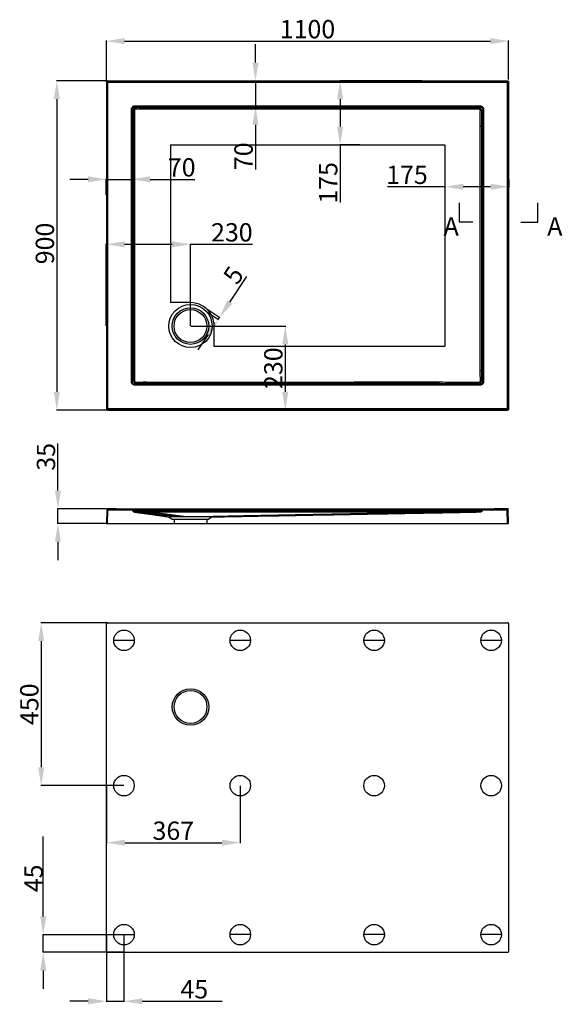
# Model space of a CAD drawing. Units: millimetres. Extents: x 1265 to 4285, y 960 to 3650.
# Drawn here: x 1265 to 2748, y 960 to 3650 of the extents above; entities that cross this region are included whole.
import ezdxf

# ---------------------------------------------------------------- set-up
doc = ezdxf.new("R2010")
doc.units = ezdxf.units.MM
doc.layers.add('03___PRT_ALL_CURVES', color=7, linetype='Continuous')
doc.styles.get("Standard").update_dxf_attribs({"font": 'arial.ttf'})
doc.dimstyles.new('ISO-25', dxfattribs={"dimtxt": 40, "dimasz": 30, "dimexe": 1.25, "dimexo": 0.625, "dimtad": 1, "dimdsep": 46, "dimtxsty": 'Standard', "dimcen": 2.5, "dimadec": 0, "dimazin": 0, "dimtfac": 1, "dimtmove": 0, "dimatfit": 3, "dimfxl": 0, "dimarcsym": 0})

# ---------------------------------------------------------------- blocks, each defined once
blk = doc.blocks.new('*D30')
at = {"color": 0, "lineweight": -2}
for p, q in [((1369.2, 2363.4), (1369.2, 2492.3)), ((1501, 2313.4), (1368, 2313.4)), ((1369.2, 2273.4), (1369.2, 2313.4)), ((1501, 2273.4), (1368, 2273.4)), ((1369.2, 2223.4), (1369.2, 2173.4))]:
    blk.add_line(p, q, dxfattribs=at)
at = {"color": 0}
for points in [[(1360.9, 2363.4), (1377.6, 2363.4), (1369.2, 2313.4)], [(1360.9, 2223.4), (1377.6, 2223.4), (1369.2, 2273.4)]]:
    blk.add_solid(points, dxfattribs=at)
at = {"layer": 'Defpoints', "color": 0}
for p in [(1369.2, 2313.4), (1501.6, 2313.4), (1501.6, 2273.4)]:
    blk.add_point(p, dxfattribs=at)
at = {"color": 0, "insert": (1343.1, 2455.7), "char_height": 50, "attachment_point": 5, "rotation": 90}
blk.add_mtext('35', dxfattribs=at)
blk = doc.blocks.new('*D31')
at = {"color": 0, "lineweight": -2}
for p, q in [((1909.4, 3532.9), (1909.4, 3582.9)), ((1785.1, 3482.9), (1910.7, 3482.9)), ((1909.4, 3482.9), (1909.4, 3412.9)), ((1785.1, 3412.9), (1910.7, 3412.9)), ((1909.4, 3362.9), (1909.4, 3240.6))]:
    blk.add_line(p, q, dxfattribs=at)
at = {"color": 0}
for points in [[(1901.1, 3532.9), (1917.7, 3532.9), (1909.4, 3482.9)], [(1901.1, 3362.9), (1917.7, 3362.9), (1909.4, 3412.9)]]:
    blk.add_solid(points, dxfattribs=at)
at = {"layer": 'Defpoints', "color": 0}
for p in [(1784.5, 3482.9), (1784.5, 3412.9), (1909.4, 3412.9)]:
    blk.add_point(p, dxfattribs=at)
at = {"color": 0, "insert": (1883.3, 3276.8), "char_height": 50, "attachment_point": 5, "rotation": 90}
blk.add_mtext('70', dxfattribs=at)
blk = doc.blocks.new('*D32')
at = {"color": 0, "lineweight": -2}
for p, q in [((1451.6, 3213.8), (1401.6, 3213.8)), ((1501.6, 3171.9), (1501.6, 3215.1)), ((1501.6, 3213.8), (1571.6, 3213.8)), ((1571.6, 3171.9), (1571.6, 3215.1)), ((1621.6, 3213.8), (1743.9, 3213.8))]:
    blk.add_line(p, q, dxfattribs=at)
at = {"color": 0}
for points in [[(1451.6, 3222.2), (1451.6, 3205.5), (1501.6, 3213.8)], [(1621.6, 3222.2), (1621.6, 3205.5), (1571.6, 3213.8)]]:
    blk.add_solid(points, dxfattribs=at)
at = {"layer": 'Defpoints', "color": 0}
for p in [(1571.6, 3213.8), (1501.6, 3171.3), (1571.6, 3171.3)]:
    blk.add_point(p, dxfattribs=at)
at = {"color": 0, "insert": (1707.8, 3240), "char_height": 50, "attachment_point": 5}
blk.add_mtext('70', dxfattribs=at)
blk = doc.blocks.new('*D33')
at = {"color": 0, "lineweight": -2}
for p, q in [((1732.3, 2812.9), (1992.1, 2812.9)), ((1990.9, 2762.9), (1990.9, 2632.9)), ((1732.3, 2582.9), (1992.1, 2582.9))]:
    blk.add_line(p, q, dxfattribs=at)
at = {"color": 0}
for points in [[(1982.6, 2762.9), (1999.2, 2762.9), (1990.9, 2812.9)], [(1982.6, 2632.9), (1999.2, 2632.9), (1990.9, 2582.9)]]:
    blk.add_solid(points, dxfattribs=at)
at = {"layer": 'Defpoints', "color": 0}
for p in [(1731.6, 2812.9), (1731.6, 2582.9), (1990.9, 2582.9)]:
    blk.add_point(p, dxfattribs=at)
at = {"color": 0, "insert": (1964.7, 2697.9), "char_height": 50, "attachment_point": 5, "rotation": 90}
blk.add_mtext('230', dxfattribs=at)
blk = doc.blocks.new('*D34')
at = {"color": 0, "lineweight": -2}
for p, q in [((1501.6, 2813.5), (1501.6, 3037.6)), ((1551.6, 3036.4), (1681.6, 3036.4)), ((1731.6, 2813.5), (1731.6, 3037.6)), ((1731.6, 3036.4), (1901, 3036.4))]:
    blk.add_line(p, q, dxfattribs=at)
at = {"color": 0}
for points in [[(1551.6, 3044.7), (1551.6, 3028), (1501.6, 3036.4)], [(1681.6, 3044.7), (1681.6, 3028), (1731.6, 3036.4)]]:
    blk.add_solid(points, dxfattribs=at)
at = {"layer": 'Defpoints', "color": 0}
for p in [(1501.6, 3036.4), (1501.6, 2812.9), (1731.6, 2812.9)]:
    blk.add_point(p, dxfattribs=at)
at = {"color": 0, "insert": (1844.8, 3062.5), "char_height": 50, "attachment_point": 5}
blk.add_mtext('230', dxfattribs=at)
blk = doc.blocks.new('*D35')
at = {"color": 0, "lineweight": -2}
for p, q in [((1504.2, 2002.2), (1322.4, 2002.2)), ((1323.6, 1952.2), (1323.6, 1607.3)), ((1549.1, 1557.3), (1322.4, 1557.3))]:
    blk.add_line(p, q, dxfattribs=at)
at = {"color": 0}
for points in [[(1315.3, 1952.2), (1332, 1952.2), (1323.6, 2002.2)], [(1315.3, 1607.3), (1332, 1607.3), (1323.6, 1557.3)]]:
    blk.add_solid(points, dxfattribs=at)
at = {"layer": 'Defpoints', "color": 0}
for p in [(1504.8, 2002.2), (1323.6, 1557.3), (1549.8, 1557.3)]:
    blk.add_point(p, dxfattribs=at)
at = {"color": 0, "insert": (1297.5, 1779.7), "char_height": 50, "attachment_point": 5, "rotation": 90}
blk.add_mtext('450', dxfattribs=at)
blk = doc.blocks.new('*D36')
at = {"color": 0, "lineweight": -2}
for p, q in [((1501.8, 1556.6), (1501.8, 1400.1)), ((1867.8, 1556.6), (1867.8, 1400.1)), ((1551.8, 1401.4), (1817.8, 1401.4))]:
    blk.add_line(p, q, dxfattribs=at)
at = {"color": 0}
for points in [[(1551.8, 1409.7), (1551.8, 1393.1), (1501.8, 1401.4)], [(1817.8, 1409.7), (1817.8, 1393.1), (1867.8, 1401.4)]]:
    blk.add_solid(points, dxfattribs=at)
at = {"layer": 'Defpoints', "color": 0}
for p in [(1501.8, 1557.3), (1867.8, 1557.3), (1867.8, 1401.4)]:
    blk.add_point(p, dxfattribs=at)
at = {"color": 0, "insert": (1684.8, 1427.6), "char_height": 50, "attachment_point": 5}
blk.add_mtext('367', dxfattribs=at)
blk = doc.blocks.new('*D68')
at = {"color": 0, "lineweight": -2}
for p, q in [((2364.5, 3482.8), (2139.7, 3482.8)), ((2141, 3432.8), (2141, 3357.8)), ((2194.5, 3307.8), (2139.7, 3307.8)), ((2141, 3307.8), (2141, 3150.4))]:
    blk.add_line(p, q, dxfattribs=at)
at = {"color": 0}
for points in [[(2132.7, 3432.8), (2149.3, 3432.8), (2141, 3482.8)], [(2132.7, 3357.8), (2149.3, 3357.8), (2141, 3307.8)]]:
    blk.add_solid(points, dxfattribs=at)
at = {"layer": 'Defpoints', "color": 0}
for p in [(2141, 3482.8), (2365.1, 3482.8), (2195.1, 3307.8)]:
    blk.add_point(p, dxfattribs=at)
at = {"color": 0, "insert": (2114.8, 3204.1), "char_height": 50, "attachment_point": 5, "rotation": 90}
blk.add_mtext('175', dxfattribs=at)
blk = doc.blocks.new('*D69')
at = {"color": 0, "lineweight": -2}
for p, q in [((2427.4, 3307.1), (2427.4, 3192.3)), ((2602.5, 3213.1), (2602.5, 3192.3)), ((2427.4, 3193.6), (2270, 3193.6)), ((2552.5, 3193.6), (2477.4, 3193.6))]:
    blk.add_line(p, q, dxfattribs=at)
at = {"color": 0}
for points in [[(2477.4, 3201.9), (2477.4, 3185.2), (2427.4, 3193.6)], [(2552.5, 3201.9), (2552.5, 3185.2), (2602.5, 3193.6)]]:
    blk.add_solid(points, dxfattribs=at)
at = {"layer": 'Defpoints', "color": 0}
for p in [(2427.4, 3307.8), (2602.5, 3213.7), (2602.5, 3193.6)]:
    blk.add_point(p, dxfattribs=at)
at = {"color": 0, "insert": (2323.7, 3219.7), "char_height": 50, "attachment_point": 5}
blk.add_mtext('175', dxfattribs=at)
blk = doc.blocks.new('*D70')
at = {"color": 0, "lineweight": -2}
for p, q in [((1838.9, 2878.2), (1885.8, 2948.4)), ((1772.6, 2854.4), (1808.6, 2830.4)), ((1776.3, 2859.9), (1812.2, 2835.9)), ((1807.5, 2831.1), (1811.1, 2836.6)), ((1779.8, 2789.5), (1752, 2748))]:
    blk.add_line(p, q, dxfattribs=at)
at = {"color": 0}
for points in [[(1832, 2882.8), (1845.8, 2873.5), (1811.1, 2836.6)], [(1772.8, 2794.2), (1786.7, 2784.9), (1807.5, 2831.1)]]:
    blk.add_solid(points, dxfattribs=at)
at = {"layer": 'Defpoints', "color": 0}
for p in [(1772.1, 2854.8), (1775.7, 2860.2), (1811.1, 2836.6)]:
    blk.add_point(p, dxfattribs=at)
at = {"color": 0, "insert": (1854.5, 2948.5), "char_height": 50, "attachment_point": 5, "rotation": 56.2805}
blk.add_mtext('5', dxfattribs=at)

msp = doc.modelspace()

# ---------------------------------------------------------------- linework, layer by layer
at = {"color": 0}
for p, q in [((1501.643, 3480.523), (1501.643, 3592.708)), ((1551.643, 3591.458), (2551.627, 3591.458)), ((2601.627, 3486.521), (2601.627, 3592.708)), ((1504.017, 3482.897), (1364.958, 3482.897)), ((1366.208, 3432.897), (1366.208, 2632.897)), ((2467.257, 3096.909), (2467.257, 3149.464)), ((2681.088, 3096.909), (2681.088, 3149.464)), ((2503.688, 3096.909), (2467.257, 3096.909)), ((2635.154, 3096.909), (2681.088, 3096.909)), ((1504.017, 2582.897), (1364.958, 2582.897)), ((1504.832, 2002.183), (2598.834, 2002.183)), ((1577.833, 1954.183), (1521.833, 1954.183)), ((1895.833, 1954.183), (1839.833, 1954.183)), ((2261.833, 1954.183), (2205.833, 1954.183)), ((2581.833, 1954.183), (2525.833, 1954.183)), ((1329.098, 1200.046), (1329.098, 1418.371)), ((1549.208, 1150.046), (1327.848, 1150.046)), ((1329.098, 1102.046), (1329.098, 1150.046)), ((1501.833, 1149.558), (1501.833, 966.891)), ((1577.833, 1150.046), (1521.833, 1150.046)), ((1549.833, 1149.558), (1549.833, 966.891)), ((1895.833, 1150.183), (1839.833, 1150.183)), ((2261.833, 1150.183), (2205.833, 1150.183)), ((2581.833, 1150.183), (2525.833, 1150.183)), ((1549.208, 1102.046), (1327.848, 1102.046)), ((1329.098, 1052.046), (1329.098, 1002.046)), ((1451.833, 968.141), (1401.833, 968.141)), ((1501.833, 968.141), (1549.833, 968.141)), ((1599.833, 968.141), (1818.159, 968.141))]:
    msp.add_line(p, q, dxfattribs=at)
at = {"color": 0, "linetype": 'Continuous'}
for p, q in [((1501.643, 3479.898), (1501.643, 2585.896)), ((1501.643, 3479.898), (1502.615, 3478.927)), ((1504.642, 3482.897), (1505.614, 3481.926)), ((1504.642, 3482.897), (2598.644, 3482.897)), ((1526.863, 3481.929), (1526.863, 3478.865)), ((1526.863, 3481.929), (2564.897, 3481.929)), ((1526.863, 3478.865), (2564.897, 3478.865)), ((2564.897, 3481.929), (2564.897, 3478.865)), ((2598.644, 3482.897), (2597.671, 3481.924)), ((2601.643, 3479.898), (2600.67, 3478.925)), ((2601.643, 3479.898), (2601.643, 2585.896)), ((1502.612, 2613.109), (1502.612, 3457.677)), ((1502.612, 3457.677), (1505.675, 3457.677)), ((1505.675, 2613.109), (1505.675, 3457.677)), ((2600.675, 3446.151), (2597.611, 3446.151)), ((2597.611, 3446.151), (2597.611, 2626.156)), ((2600.675, 3446.151), (2600.675, 2626.156)), ((1570.14, 2677.574), (1570.14, 3393.212)), ((1570.14, 3393.212), (1572.517, 3393.212)), ((1574.676, 3401.728), (1572.496, 3403.907)), ((1572.517, 2677.574), (1572.517, 3393.212)), ((1582.92, 3409.758), (1580.633, 3412.044)), ((1591.328, 3414.4), (1591.328, 3412.023)), ((1591.328, 3414.4), (2500.432, 3414.4)), ((1591.328, 3412.023), (2500.432, 3412.023)), ((1608.448, 3409.347), (1608.448, 3405.404)), ((2459.324, 3409.349), (2459.324, 3405.401)), ((2500.432, 3414.4), (2500.432, 3412.023)), ((2522.691, 3412.082), (2520.147, 3409.538)), ((2530.828, 3403.945), (2528.276, 3401.392)), ((2533.146, 3381.686), (2530.769, 3381.686)), ((2530.769, 3381.686), (2530.769, 2690.621)), ((2533.146, 3381.686), (2533.146, 2690.621)), ((2528.106, 3358.301), (2524.128, 3358.301)), ((1575.345, 3261.273), (1578.868, 3261.275)), ((1575.366, 2692.575), (1578.825, 2692.574)), ((2528.105, 2690.415), (2524.128, 2690.415)), ((2533.146, 2690.621), (2530.769, 2690.621)), ((1570.14, 2677.574), (1572.517, 2677.574)), ((1572.481, 2661.872), (1574.782, 2664.174)), ((2530.851, 2661.826), (2528.523, 2664.155)), ((1580.617, 2653.735), (1582.92, 2656.037)), ((1596.32, 2651.394), (1596.32, 2653.771)), ((2493.92, 2653.771), (1596.32, 2653.771)), ((2493.92, 2651.394), (1596.32, 2651.394)), ((1611.198, 2656.619), (1611.196, 2660.081)), ((2320.967, 2656.598), (2320.968, 2660.124)), ((2493.92, 2651.394), (2493.92, 2653.771)), ((2522.714, 2653.69), (2520.502, 2655.902)), ((1502.612, 2613.109), (1505.675, 2613.109)), ((2600.675, 2626.156), (2597.611, 2626.156)), ((1501.643, 2585.896), (1502.616, 2586.869)), ((1504.642, 2582.897), (1505.615, 2583.87)), ((1504.642, 2582.897), (2598.644, 2582.897)), ((1531.855, 2583.866), (1531.855, 2586.929)), ((2558.385, 2586.929), (1531.855, 2586.929)), ((2558.385, 2583.866), (1531.855, 2583.866)), ((2558.385, 2583.866), (2558.385, 2586.929)), ((2597.67, 2583.872), (2598.644, 2582.897)), ((2600.669, 2586.87), (2601.643, 2585.896)), ((1502.615, 2310.555), (1501.643, 2273.448)), ((1504.642, 2273.448), (1505.614, 2310.555)), ((1505.614, 2310.555), (1505.646, 2313.476)), ((1570.14, 2311.981), (1505.675, 2313.362)), ((1526.863, 2310.441), (1526.863, 2313.363)), ((1526.863, 2313.362), (2564.897, 2313.362)), ((1591.328, 2311.981), (1526.863, 2313.362)), ((1526.863, 2310.441), (2564.897, 2310.441)), ((1572.517, 2310.725), (1575.388, 2306.706)), ((1578.768, 2304.65), (1672.642, 2291.449)), ((1582.92, 2307.553), (1580.633, 2310.754)), ((1591.328, 2310.725), (1591.328, 2311.981)), ((1591.328, 2311.981), (2500.432, 2311.981)), ((1591.328, 2310.725), (2500.432, 2310.725)), ((1608.448, 2306.978), (1608.448, 2304.886)), ((1672.642, 2291.449), (1681.643, 2285.448)), ((1790.644, 2291.448), (1672.642, 2291.449)), ((1790.644, 2291.448), (1781.643, 2285.448)), ((1790.644, 2291.448), (2524.128, 2304.902)), ((2459.324, 2306.98), (2459.324, 2304.888)), ((2564.897, 2313.362), (2500.432, 2311.981)), ((2500.432, 2310.725), (2500.432, 2311.981)), ((2522.691, 2310.807), (2520.147, 2307.245)), ((2524.128, 2304.902), (2524.128, 2304.903)), ((2530.828, 2310.807), (2528.105, 2306.995)), ((2597.611, 2313.362), (2533.146, 2311.981)), ((2564.897, 2310.441), (2564.897, 2313.363)), ((2597.671, 2310.617), (2597.639, 2313.538)), ((2598.644, 2273.448), (2597.671, 2310.617)), ((2601.643, 2273.448), (2600.67, 2310.617)), ((1501.643, 2273.448), (2601.643, 2273.448)), ((1681.643, 2285.448), (1781.643, 2285.448)), ((1686.643, 2285.448), (1686.643, 2273.448)), ((1776.643, 2285.448), (1776.643, 2273.448)), ((1501.833, 1105.182), (1501.833, 1999.184)), ((2601.833, 1105.182), (2601.833, 1999.184)), ((1504.832, 1102.183), (2598.834, 1102.183))]:
    msp.add_line(p, q, dxfattribs=at)
at = {"color": 1, "linetype": 'Continuous'}
for p, q in [((1677.268, 3307.897), (1677.268, 2876.872)), ((1677.268, 3307.897), (2427.268, 3307.897)), ((2427.268, 3307.897), (2427.268, 2757.897)), ((2427.268, 3307.897), (2427.268, 2757.897)), ((1795.629, 2757.897), (2427.268, 2757.897))]:
    msp.add_line(p, q, dxfattribs=at)
at = {"color": 1}
for p, q in [((1732.268, 2876.872), (1677.268, 2876.872)), ((1795.629, 2823.331), (1795.629, 2757.897))]:
    msp.add_line(p, q, dxfattribs=at)
at = {"color": 0, "linetype": 'Continuous'}
for points in [[(1505.675, 2313.362), (1505.665, 2313.375), (1505.655, 2313.413), (1505.646, 2313.476)], [(1570.14, 2311.981), (1570.127, 2311.988), (1570.103, 2312.01)], [(1578.478, 2305.617), (1578.751, 2305.111), (1578.881, 2304.806), (1578.868, 2304.702)], [(1578.798, 2304.664), (1578.782, 2304.656), (1578.772, 2304.651), (1578.768, 2304.65), (1578.77, 2304.651), (1578.776, 2304.654), (1578.784, 2304.658)], [(1578.868, 2304.702), (1578.843, 2304.688), (1578.819, 2304.675)], [(2524.128, 2304.903), (2524.133, 2304.929), (2524.176, 2305.009), (2524.257, 2305.141)], [(2533.227, 2312.063), (2533.187, 2312.017), (2533.16, 2311.99), (2533.146, 2311.981)], [(2597.639, 2313.538), (2597.631, 2313.44), (2597.622, 2313.382), (2597.611, 2313.362)]]:
    msp.add_lwpolyline(points, dxfattribs=at)
for centre, radius in [((1731.643, 2812.897), 59.001), ((1731.643, 2812.897), 50), ((1731.643, 2812.897), 45), ((1731.833, 1772.183), 50), ((1731.833, 1772.183), 45)]:
    msp.add_circle(centre, radius, dxfattribs=at)
at = {"color": 0}
for centre in [(1549.833, 1954.183), (1867.833, 1954.183), (2233.833, 1954.183), (2553.833, 1954.183), (1549.765, 1557.266), (1867.765, 1557.266), (2233.765, 1557.266), (2553.901, 1557.266), (1549.833, 1150.183), (1867.833, 1150.183), (2233.833, 1150.183), (2553.833, 1150.183)]:
    msp.add_circle(centre, 28, dxfattribs=at)
at = {"color": 0, "linetype": 'Continuous'}
for centre, radius, start, end in [((1505.611, 2310.363), 3, 88.772421, 178.340744), ((1570.076, 2308.981), 3, 35.537678, 88.772421), ((1579.413, 2309.673), 5, 215.537611, 263.738514), ((1579.465, 2309.601), 5, 215.537678, 261.995271), ((2524.037, 2309.902), 5, 271.036772, 324.462322), ((2533.211, 2308.981), 3, 91.227579, 144.462322), ((2597.676, 2310.363), 3, 1.68939, 91.227579)]:
    msp.add_arc(centre, radius, start, end, dxfattribs=at)
for points, start_tangent, end_tangent in [([(1501.643, 3479.898), (1501.872, 3481.046), (1502.521, 3482.019), (1503.494, 3482.669), (1504.642, 3482.897)], (0, 1), (1, 0)), ([(1502.612, 3457.677), (1502.612, 3464.761), (1502.613, 3471.844), (1502.615, 3478.927)], (0, 1), (0.00028048, 0.99999996)), ([(1502.615, 3478.927), (1502.873, 3480.143), (1503.825, 3481.332), (1505.614, 3481.926)], (0.00068523, 0.99999977), (0.99999977, 0.00068523)), ([(1502.615, 3478.927), (1504.155, 3478.899), (1505.646, 3478.895)], (0.38706647, 0.92205181), (0.99664636, 0.08182931)), ([(1505.614, 3481.926), (1505.642, 3480.385), (1505.646, 3478.895)], (-0.92204675, -0.38707852), (-0.08182824, -0.99664645)), ([(1505.614, 3481.926), (1512.697, 3481.927), (1519.78, 3481.928), (1526.863, 3481.929)], (0.99999996, 0.00028048), (1, 0)), ([(1505.675, 3457.677), (1505.665, 3464.75), (1505.655, 3471.822), (1505.646, 3478.895)], (-0.00151404, 0.99999885), (-0.0012339, 0.99999924)), ([(1505.646, 3478.895), (1512.718, 3478.885), (1519.791, 3478.876), (1526.863, 3478.865)], (0.99999924, -0.0012339), (0.99999885, -0.00151404)), ([(2564.897, 3481.929), (2575.822, 3481.928), (2586.747, 3481.927), (2597.671, 3481.924)], (1, 0), (0.99999996, -0.00028048)), ([(2564.897, 3478.865), (2575.811, 3478.876), (2586.725, 3478.885), (2597.639, 3478.893)], (0.99999952, 0.00098113), (0.99999975, 0.00070087)), ([(2597.671, 3481.924), (2597.643, 3480.384), (2597.639, 3478.893)], (0.92205181, -0.38706647), (0.08182931, -0.99664636)), ([(2597.639, 3478.893), (2597.631, 3467.979), (2597.622, 3457.065), (2597.611, 3446.151)], (-0.00070087, -0.99999975), (-0.00098113, -0.99999952)), ([(2600.67, 3478.925), (2599.13, 3478.897), (2597.639, 3478.893)], (-0.38707852, 0.92204675), (-0.99664645, 0.08182824)), ([(2597.671, 3481.924), (2598.887, 3481.666), (2600.077, 3480.714), (2600.67, 3478.925)], (0.99999977, -0.00068523), (0.00068523, -0.99999977)), ([(2598.644, 3482.897), (2599.792, 3482.669), (2600.765, 3482.019), (2601.415, 3481.046), (2601.643, 3479.898)], (1, 0), (0, -1)), ([(2600.67, 3478.925), (2600.673, 3468.001), (2600.674, 3457.076), (2600.675, 3446.151)], (0.00028048, -0.99999996), (0, -1)), ([(1570.103, 3403.891), (1570.444, 3406.931), (1571.5, 3409.614), (1573.131, 3411.707), (1575.33, 3413.26), (1578.001, 3414.184), (1580.65, 3414.437)], (-0.00561332, 0.99998425), (0.99998344, -0.00575477)), ([(1570.103, 3403.891), (1571.02, 3403.895), (1572.496, 3403.907)], (0.99999211, 0.00397239), (0.99993372, 0.01151337)), ([(1570.14, 3393.212), (1570.127, 3398.551), (1570.103, 3403.891)], (-0.00151404, 0.99999885), (-0.00540267, 0.99998541)), ([(1572.496, 3403.907), (1572.604, 3406.409), (1573.325, 3408.574), (1574.558, 3410.214), (1576.29, 3411.374), (1578.452, 3411.987), (1580.633, 3412.044)], (-0.07462025, 0.99721202), (0.99720865, -0.0746653)), ([(1572.517, 3393.212), (1572.512, 3398.559), (1572.496, 3403.907)], (0, 1), (-0.00388854, 0.99999244)), ([(1582.92, 3409.758), (1581.777, 3409.55), (1580.754, 3409.243), (1579.814, 3408.847), (1578.916, 3408.348), (1578.056, 3407.737), (1577.248, 3407.008), (1576.511, 3406.16), (1575.87, 3405.206), (1575.344, 3404.157), (1574.94, 3403.004), (1574.676, 3401.728)], (-0.99249253, -0.12230524), (-0.13722307, -0.99054017)), ([(1574.676, 3401.728), (1575.712, 3401.751), (1577.018, 3401.773), (1578.478, 3401.79)], (0.99961901, 0.02760143), (0.99994977, 0.01002315)), ([(1574.676, 3401.728), (1575.041, 3354.94), (1575.264, 3308.102), (1575.345, 3261.273)], (0.00932781, -0.9999565), (0.00020263, -0.99999998)), ([(1582.698, 3405.762), (1581.452, 3405.655), (1580.433, 3405.295), (1579.555, 3404.659), (1578.889, 3403.725), (1578.478, 3401.79)], (-0.99955784, 0.02973436), (0.00735494, -0.99997295)), ([(1578.478, 3401.79), (1578.751, 3354.982), (1578.881, 3308.124), (1578.868, 3261.272)], (0.0073496, -0.99997299), (-0.00178822, -0.9999984)), ([(1580.633, 3412.044), (1585.982, 3412.029), (1591.328, 3412.023)], (0.99999244, -0.00388854), (1, 0)), ([(1580.65, 3414.437), (1580.645, 3413.52), (1580.634, 3412.044)], (-0.00397579, -0.9999921), (-0.01150941, -0.99993376)), ([(1580.65, 3414.437), (1585.99, 3414.414), (1591.328, 3414.4)], (0.99998541, -0.00540267), (0.99999885, -0.00151404)), ([(1582.92, 3409.758), (1582.836, 3408.67), (1582.759, 3407.294), (1582.698, 3405.762)], (-0.09448648, -0.99552615), (-0.03264042, -0.99946716)), ([(1608.448, 3405.404), (1599.824, 3405.433), (1591.241, 3405.553), (1582.698, 3405.762)], (-0.99999794, -0.00203212), (-0.99955758, 0.02974308)), ([(1608.448, 3409.347), (1599.899, 3409.393), (1591.389, 3409.531), (1582.92, 3409.758)], (-1, 0.0000017), (-0.99948632, 0.0320482)), ([(2459.324, 3409.349), (2171.561, 3409.348), (1887.977, 3409.347), (1608.448, 3409.347)], (-1, -0.00000419), (-1, 0.0000015)), ([(2459.324, 3405.401), (2171.561, 3405.403), (1887.977, 3405.404), (1608.448, 3405.404)], (-1, 0.00000743), (-1, -0.00000267)), ([(2520.147, 3409.538), (2499.849, 3409.433), (2479.575, 3409.37), (2459.324, 3409.349)], (-0.99998086, -0.00618715), (-1, -0.00000418)), ([(2520.189, 3405.533), (2499.877, 3405.447), (2479.589, 3405.403), (2459.324, 3405.401)], (-0.99998626, -0.00524143), (-0.99999955, 0.00094502)), ([(2500.432, 3414.4), (2507.842, 3414.414), (2515.254, 3414.441), (2522.669, 3414.481)], (0.99999952, 0.00098113), (0.99998067, 0.00621757)), ([(2500.432, 3412.023), (2507.849, 3412.03), (2515.268, 3412.049), (2522.691, 3412.082)], (1, 0), (0.99998629, 0.00523637)), ([(2520.146, 3409.538), (2520.163, 3408.447), (2520.177, 3407.067), (2520.189, 3405.533)], (0.01831123, -0.99983234), (0.00629716, -0.99998017)), ([(2528.276, 3401.393), (2528.037, 3402.578), (2527.69, 3403.633), (2527.254, 3404.585), (2526.719, 3405.479), (2526.064, 3406.337), (2525.257, 3407.165), (2524.272, 3407.945), (2523.091, 3408.636), (2521.713, 3409.186), (2520.147, 3409.538)], (-0.13813382, 0.99041357), (-0.990269, 0.13916645)), ([(2524.257, 3401.447), (2524.105, 3402.712), (2523.695, 3403.712), (2522.982, 3404.577), (2521.838, 3405.255), (2520.189, 3405.533)], (0.00692327, 0.99997603), (-0.99998626, -0.00524247)), ([(2522.669, 3414.481), (2525.594, 3414.17), (2528.265, 3413.165), (2530.36, 3411.594), (2531.926, 3409.488), (2532.917, 3406.847), (2533.227, 3403.923)], (0.99997751, 0.00670616), (-0.00590486, -0.99998257)), ([(2522.669, 3414.481), (2522.675, 3413.562), (2522.69, 3412.082)], (0.00534512, -0.99998571), (0.01549249, -0.99987998)), ([(2522.691, 3412.082), (2525.096, 3411.995), (2527.251, 3411.318), (2528.897, 3410.138), (2530.073, 3408.484), (2530.741, 3406.348), (2530.828, 3403.945)], (0.99709067, 0.07622469), (-0.07591943, -0.99711396)), ([(2524.128, 3358.301), (2524.133, 3372.672), (2524.176, 3387.054), (2524.257, 3401.447)], (-0.00094684, 0.99999955), (0.0069205, 0.99997605)), ([(2528.276, 3401.393), (2527.181, 3401.414), (2525.797, 3401.432), (2524.257, 3401.447)], (-0.99972846, 0.02330258), (-0.99996815, 0.00798085)), ([(2528.106, 3358.301), (2528.125, 3372.653), (2528.181, 3387.017), (2528.276, 3401.392)], (0.00000162, 1), (0.00787365, 0.999969)), ([(2530.828, 3403.945), (2530.795, 3396.523), (2530.776, 3389.103), (2530.769, 3381.686)], (-0.00523637, -0.99998629), (0, -1)), ([(2533.227, 3403.923), (2532.307, 3403.929), (2530.828, 3403.945)], (-0.99998574, 0.00533998), (-0.9998799, 0.015498)), ([(2533.227, 3403.923), (2533.187, 3396.508), (2533.16, 3389.096), (2533.146, 3381.686)], (-0.00621757, -0.99998067), (-0.00098113, -0.99999952)), ([(2524.128, 2690.415), (2524.128, 2914.995), (2524.128, 3138.483), (2524.128, 3358.301)], (0.0000009, 1), (-0.00000287, 1)), ([(2528.105, 2690.415), (2528.105, 2914.995), (2528.105, 3138.483), (2528.106, 3358.301)], (-0.00000052, 1), (0.00000163, 1)), ([(1575.345, 3261.273), (1575.359, 3190.657), (1575.373, 3125.163), (1575.384, 3064.232), (1575.392, 3007.588), (1575.395, 2955.211), (1575.396, 2907.045), (1575.393, 2862.885), (1575.389, 2822.453), (1575.383, 2785.478), (1575.378, 2751.687), (1575.372, 2720.81), (1575.366, 2692.575)], (0.00020195, -0.99999998), (-0.00020225, -0.99999998)), ([(1578.868, 3261.272), (1578.841, 3190.658), (1578.815, 3125.165), (1578.793, 3064.233), (1578.778, 3007.588), (1578.77, 2955.211), (1578.769, 2907.045), (1578.773, 2862.884), (1578.781, 2822.452), (1578.792, 2785.477), (1578.803, 2751.686), (1578.814, 2720.808), (1578.825, 2692.574)], (-0.00037459, -0.99999993), (0.0003868, -0.99999993)), ([(1575.366, 2692.575), (1575.301, 2683.32), (1575.107, 2673.854), (1574.782, 2664.174)], (-0.00020157, -0.99999998), (-0.03998847, -0.99920014)), ([(1578.825, 2692.574), (1578.848, 2683.232), (1578.743, 2673.677), (1578.507, 2663.909)], (0.00924275, -0.99995728), (-0.03053378, -0.99953374)), ([(2524.508, 2663.935), (2524.289, 2672.729), (2524.162, 2681.556), (2524.128, 2690.415)], (-0.03001282, 0.99954951), (0.00144793, 0.99999895)), ([(2528.523, 2664.155), (2528.292, 2672.876), (2528.152, 2681.63), (2528.105, 2690.415)], (-0.03172348, 0.99949668), (-0.00000071, 1)), ([(2530.769, 2690.621), (2530.778, 2681.027), (2530.806, 2671.429), (2530.851, 2661.826)], (0, -1), (0.00564757, -0.99998405)), ([(2533.146, 2690.621), (2533.163, 2681.035), (2533.198, 2671.445), (2533.251, 2661.85)], (0.00081836, -0.99999967), (0.006466, -0.9999791)), ([(1570.085, 2661.891), (1570.111, 2667.12), (1570.13, 2672.348), (1570.14, 2677.574)], (0.00584386, 0.99998292), (0.00122571, 0.99999925)), ([(1572.481, 2661.872), (1572.501, 2667.108), (1572.513, 2672.341), (1572.517, 2677.574)], (0.00461807, 0.99998934), (0, 1)), ([(1574.781, 2664.174), (1575.797, 2664.074), (1577.076, 2663.983), (1578.507, 2663.909)], (0.9930941, -0.11732054), (0.99903882, -0.04383408)), ([(1574.782, 2664.174), (1575.671, 2661.104), (1577.413, 2658.67), (1579.846, 2656.926), (1582.92, 2656.037)], (0.1196812, -0.99281237), (0.99277056, -0.12002752)), ([(1578.507, 2663.909), (1578.769, 2662.152), (1579.59, 2660.847), (1580.896, 2660.024), (1582.654, 2659.763)], (-0.03095953, -0.99952064), (0.99952017, 0.03097461)), ([(2520.502, 2655.902), (2521.645, 2656.132), (2522.661, 2656.464), (2523.58, 2656.882), (2524.452, 2657.4), (2525.287, 2658.033), (2526.072, 2658.787), (2526.786, 2659.662), (2527.404, 2660.645), (2527.905, 2661.716), (2528.282, 2662.878), (2528.523, 2664.155)], (0.99032039, 0.13880028), (0.12270548, 0.99244313)), ([(2520.548, 2659.709), (2521.763, 2659.858), (2522.73, 2660.261), (2523.554, 2660.948), (2524.168, 2661.94), (2524.508, 2663.935)], (0.99998515, -0.00544963), (-0.03001162, 0.99954955)), ([(2528.523, 2664.155), (2527.43, 2664.071), (2526.046, 2663.995), (2524.508, 2663.935)], (-0.99561581, -0.09353696), (-0.99948359, -0.03213349)), ([(1580.637, 2651.339), (1577.713, 2651.65), (1575.044, 2652.656), (1572.952, 2654.226), (1571.386, 2656.331), (1570.395, 2658.97), (1570.085, 2661.891)], (-0.99998003, -0.00631992), (0.00553428, 0.99998469)), ([(1570.085, 2661.891), (1571.003, 2661.886), (1572.481, 2661.872)], (0.99998888, -0.00471506), (0.99990658, -0.01366834)), ([(1580.617, 2653.735), (1578.212, 2653.824), (1576.06, 2654.502), (1574.415, 2655.682), (1573.238, 2657.337), (1572.569, 2659.471), (1572.481, 2661.872)], (-0.99714326, -0.07553357), (0.07523376, 0.99716592)), ([(1596.32, 2653.771), (1591.087, 2653.767), (1585.853, 2653.755), (1580.617, 2653.735)], (-1, 0), (-0.99998934, -0.00461807)), ([(1580.637, 2651.339), (1580.632, 2652.257), (1580.618, 2653.735)], (-0.00472016, 0.99998886), (-0.01366281, 0.99990666)), ([(1596.32, 2651.394), (1591.094, 2651.384), (1585.866, 2651.365), (1580.637, 2651.339)], (-0.99999925, -0.00122571), (-0.99998292, -0.00584386)), ([(1582.654, 2659.763), (1592.382, 2659.998), (1601.895, 2660.103), (1611.196, 2660.081)], (0.99953081, 0.03062953), (0.99995713, -0.00925991)), ([(1582.92, 2656.037), (1582.82, 2657.053), (1582.729, 2658.332), (1582.654, 2659.763)], (-0.11792758, 0.9930222), (-0.04381251, 0.99903977)), ([(1582.92, 2656.037), (1592.559, 2656.361), (1601.984, 2656.555), (1611.198, 2656.619)], (0.99919615, 0.04008813), (0.99999998, 0.00017661)), ([(1611.196, 2660.081), (1650.448, 2660.068), (1693.292, 2660.054), (1740.038, 2660.042), (1790.994, 2660.031), (1846.472, 2660.024), (1906.782, 2660.023), (1971.985, 2660.028), (2041.909, 2660.041), (2115.273, 2660.06), (2188.575, 2660.083), (2257.691, 2660.105), (2320.968, 2660.124)], (0.99999994, -0.00033921), (0.99999995, 0.000301)), ([(1611.198, 2656.619), (1650.449, 2656.626), (1693.293, 2656.633), (1740.039, 2656.64), (1790.995, 2656.645), (1846.472, 2656.649), (1906.782, 2656.65), (1971.985, 2656.648), (2041.908, 2656.641), (2115.272, 2656.631), (2188.574, 2656.62), (2257.69, 2656.608), (2320.967, 2656.598)], (0.99999998, 0.00017716), (0.99999999, -0.00016246)), ([(2320.967, 2656.598), (2387.853, 2656.513), (2454.379, 2656.281), (2520.502, 2655.902)], (0.99999999, -0.00016296), (0.99997653, -0.0068512)), ([(2320.968, 2660.124), (2387.868, 2660.134), (2454.41, 2659.995), (2520.548, 2659.709)], (0.99999923, 0.00124044), (0.99998518, -0.00544481)), ([(2522.714, 2653.69), (2513.111, 2653.735), (2503.513, 2653.762), (2493.92, 2653.771)], (-0.99998405, 0.00564757), (-1, 0)), ([(2522.69, 2651.289), (2513.096, 2651.342), (2503.506, 2651.377), (2493.92, 2651.394)], (-0.9999791, 0.006466), (-0.99999967, 0.00081837)), ([(2520.502, 2655.902), (2520.519, 2656.94), (2520.535, 2658.248), (2520.548, 2659.709)], (0.02027871, 0.99979437), (0.00735097, 0.99997298)), ([(2533.251, 2661.85), (2532.942, 2658.925), (2531.937, 2656.251), (2530.365, 2654.156), (2528.259, 2652.589), (2525.616, 2651.598), (2522.69, 2651.289)], (0.00696316, -0.99997576), (-0.99998108, 0.00615122)), ([(2522.69, 2651.289), (2522.697, 2652.209), (2522.714, 2653.69)], (0.00575473, 0.99998344), (0.01671473, 0.9998603)), ([(2530.851, 2661.826), (2530.765, 2659.421), (2530.089, 2657.265), (2528.909, 2655.618), (2527.255, 2654.442), (2525.118, 2653.775), (2522.714, 2653.69)], (0.0766842, -0.99705543), (-0.99707914, 0.07637529)), ([(2533.251, 2661.85), (2532.332, 2661.844), (2530.851, 2661.827)], (-0.99998341, -0.00575989), (-0.99986039, -0.01670924)), ([(1502.616, 2586.869), (1502.614, 2595.615), (1502.612, 2604.362), (1502.612, 2613.109)], (-0.00028049, 0.99999996), (0, 1)), ([(1505.647, 2586.901), (1505.655, 2595.637), (1505.665, 2604.373), (1505.675, 2613.109)], (0.00094551, 0.99999955), (0.00122571, 0.99999925)), ([(2597.611, 2626.156), (2597.621, 2613.071), (2597.63, 2599.987), (2597.638, 2586.903)], (0.00081837, -0.99999967), (0.00053807, -0.99999986)), ([(2600.675, 2626.156), (2600.674, 2613.061), (2600.672, 2599.965), (2600.669, 2586.87)], (0, -1), (-0.00028048, -0.99999996)), ([(1504.642, 2582.897), (1503.494, 2583.126), (1502.521, 2583.776), (1501.872, 2584.748), (1501.643, 2585.896)], (-1, 0), (0, 1)), ([(1502.616, 2586.869), (1504.156, 2586.896), (1505.647, 2586.901)], (0.38707852, -0.92204675), (0.99664645, -0.08182824)), ([(1505.615, 2583.87), (1504.399, 2584.128), (1503.209, 2585.08), (1502.616, 2586.869)], (-0.99999977, 0.00068523), (-0.00068523, 0.99999977)), ([(1505.615, 2583.87), (1505.642, 2585.41), (1505.647, 2586.901)], (-0.92205181, 0.38706647), (-0.08182931, 0.99664636)), ([(1531.855, 2583.866), (1523.108, 2583.866), (1514.361, 2583.868), (1505.615, 2583.87)], (-1, 0), (-0.99999996, 0.00028049)), ([(1531.855, 2586.929), (1523.119, 2586.919), (1514.383, 2586.909), (1505.647, 2586.901)], (-0.99999925, -0.00122571), (-0.99999955, -0.00094551)), ([(2597.638, 2586.903), (2584.554, 2586.91), (2571.469, 2586.919), (2558.385, 2586.929)], (-0.99999986, 0.00053807), (-0.99999967, 0.00081837)), ([(2597.67, 2583.872), (2584.575, 2583.868), (2571.48, 2583.867), (2558.385, 2583.866)], (-0.99999996, -0.00028048), (-1, 0)), ([(2597.67, 2583.872), (2597.642, 2585.412), (2597.638, 2586.903)], (0.92204551, 0.3870815), (0.08182784, 0.99664648)), ([(2600.669, 2586.87), (2599.129, 2586.898), (2597.638, 2586.903)], (-0.38706751, -0.92205138), (-0.99664634, -0.08182954)), ([(2600.669, 2586.87), (2600.409, 2585.65), (2599.455, 2584.462), (2597.67, 2583.872)], (-0.00068523, -0.99999977), (-0.99999977, -0.00068523)), ([(2601.643, 2585.896), (2601.415, 2584.748), (2600.765, 2583.776), (2599.792, 2583.126), (2598.644, 2582.897)], (0, -1), (-1, 0)), ([(2599.945, 2313.564), (2587.426, 2313.446), (2574.905, 2313.379), (2562.383, 2313.364)], (-0.99993427, -0.01146534), (-0.99999966, 0.00082249)), ([(2597.607, 2313.538), (2599.083, 2313.185), (2600.236, 2312.094), (2600.67, 2310.617)], (0.99977049, 0.0214236), (0.02617695, -0.99965732)), ([(1505.678, 2313.476), (1504.202, 2313.123), (1503.049, 2312.032), (1502.615, 2310.555)], (-0.99977049, 0.02142371), (-0.02617695, -0.99965732)), ([(1502.615, 2310.555), (1503.825, 2310.586), (1505.614, 2310.555)], (0.02617695, 0.99965732), (0.99965779, -0.02615903)), ([(1529.169, 2313.364), (1520.49, 2313.373), (1511.81, 2313.42), (1503.132, 2313.505)], (-0.99999932, -0.00116406), (-0.99992824, 0.01198008)), ([(1505.614, 2310.555), (1512.697, 2310.492), (1519.78, 2310.454), (1526.863, 2310.441)], (0.99994264, -0.01071067), (1, 0)), ([(1505.646, 2313.476), (1512.718, 2313.413), (1519.791, 2313.375), (1526.863, 2313.362)], (0.99994247, -0.01072689), (1, -0.00003244)), ([(1570.103, 2312.01), (1571.5, 2312.031), (1573.131, 2312.033), (1575.33, 2312.03), (1578.001, 2312.022), (1580.65, 2312.01)], (-0.71459786, 0.69953548), (0.99998462, -0.00554631)), ([(1570.103, 2312.01), (1571.844, 2311.418)], (0.99986686, -0.0163177), (0.58117243, -0.81378044)), ([(1571.896, 2311.379), (1572.891, 2309.988)], (0.78942872, -0.61384224), (0.04139969, -0.99914267)), ([(1572.496, 2310.754), (1574.558, 2311.165), (1576.29, 2311.11), (1578.452, 2310.96), (1580.633, 2310.754)], (-0.58156853, 0.81349741), (0.99455694, -0.10419452)), ([(1573.759, 2310.221), (1574.067, 2308.842), (1574.746, 2307.606), (1575.742, 2306.611)], (0.07774286, -0.99697344), (0.79955522, -0.60059258)), ([(1574.652, 2307.736), (1575.266, 2306.876)], (0.58123819, -0.81373348), (0.58123819, -0.81373348)), ([(1582.92, 2307.553), (1581.777, 2307.371), (1579.814, 2307.137), (1578.056, 2307.036), (1576.511, 2307.082), (1574.676, 2307.703)], (-0.9854492, -0.16997021), (-0.58123199, 0.8137379)), ([(1574.676, 2307.703), (1575.712, 2306.634), (1577.018, 2305.917), (1578.478, 2305.617)], (0.58123838, -0.81373334), (0.99858578, -0.0531642)), ([(1582.698, 2305.465), (1581.452, 2305.52), (1579.974, 2305.582), (1578.478, 2305.617)], (-0.99899547, 0.04481135), (0.49373909, -0.86961009)), ([(1578.784, 2304.658), (1586.701, 2303.583), (1594.536, 2302.516), (1602.176, 2301.472), (1609.518, 2300.466), (1616.493, 2299.506), (1623.15, 2298.585), (1629.515, 2297.7), (1635.399, 2296.875), (1640.567, 2296.145), (1645.057, 2295.506), (1649.113, 2294.923), (1652.996, 2294.359), (1656.92, 2293.783), (1660.894, 2293.193), (1664.869, 2292.597), (1668.798, 2292.008), (1672.642, 2291.449)], (0.99091857, -0.13446335), (0.99024917, -0.13930749)), ([(1716.77, 2291.448), (1706.326, 2292.131), (1695.288, 2292.947), (1683.398, 2293.906), (1670.554, 2295.027), (1656.854, 2296.316), (1642.505, 2297.759), (1627.652, 2299.331), (1612.219, 2301.013), (1596.016, 2302.803), (1578.868, 2304.702)], (-0.99818386, 0.06024103), (-0.99393739, 0.10994755)), ([(1580.65, 2312.01), (1580.634, 2310.754)], (-0.24079208, -0.97057672), (-0.00822127, -0.9999662)), ([(1580.633, 2310.754), (1585.982, 2310.732), (1591.328, 2310.725)], (0.99998518, -0.00544392), (1, 0)), ([(1580.65, 2312.01), (1585.99, 2311.988), (1591.328, 2311.981)], (0.99998505, -0.00546822), (1, -0.00003244)), ([(1608.448, 2304.886), (1599.824, 2304.951), (1591.241, 2305.145), (1582.698, 2305.465)], (-1, -0.00004886), (-0.99899545, 0.04481166)), ([(1582.92, 2307.553), (1582.836, 2306.446)], (-0.06763866, -0.99770988), (-0.92702782, -0.37499256)), ([(1608.448, 2306.978), (1599.899, 2307.043), (1591.389, 2307.235), (1582.92, 2307.553)], (-1, 0.00000238), (-0.99899394, 0.04484538)), ([(2459.324, 2306.98), (2171.561, 2306.979), (1887.977, 2306.978), (1608.448, 2306.978)], (-1, -0.00000587), (-1, 0.00000211)), ([(2459.324, 2304.888), (2171.561, 2304.886), (1887.977, 2304.886), (1608.448, 2304.886)], (-1, -0.00000558), (-1, 0.000002)), ([(1716.77, 2291.448), (1713.105, 2292.15), (1708.192, 2292.928), (1702.384, 2293.784), (1695.631, 2294.727), (1687.771, 2295.773), (1678.601, 2296.938), (1667.949, 2298.234), (1655.678, 2299.67), (1641.709, 2301.255), (1625.981, 2302.992), (1608.448, 2304.886)], (-0.96930073, 0.2458782), (-0.99432259, 0.10640767)), ([(2459.324, 2304.888), (2401.174, 2303.823), (2348.233, 2302.851), (2299.873, 2301.961), (2255.561, 2301.144), (2214.842, 2300.392), (2177.293, 2299.695), (2142.501, 2299.048), (2110.272, 2298.447), (2080.764, 2297.894), (2053.89, 2297.389), (2029.401, 2296.926), (2007.067, 2296.502), (1986.662, 2296.113), (1967.98, 2295.754), (1950.859, 2295.424), (1935.143, 2295.119), (1920.68, 2294.836), (1907.321, 2294.574), (1894.917, 2294.328), (1883.319, 2294.096), (1872.382, 2293.876), (1861.968, 2293.664), (1852.046, 2293.46), (1842.852, 2293.268), (1834.527, 2293.093), (1826.985, 2292.932), (1820.139, 2292.783), (1813.9, 2292.645), (1808.184, 2292.516), (1802.911, 2292.394), (1798.034, 2292.278), (1793.56, 2292.168), (1789.512, 2292.063), (1785.941, 2291.963), (1782.945, 2291.868), (1780.772, 2291.779), (1778.879, 2291.448)], (-0.99983254, -0.01829981), (0.99825643, -0.05902633)), ([(2524.128, 2304.903), (2463.498, 2303.805), (2408.287, 2302.806), (2357.883, 2301.892), (2311.715, 2301.056), (2269.302, 2300.287), (2230.206, 2299.577), (2193.996, 2298.92), (2160.345, 2298.309), (2129.429, 2297.747), (2101.218, 2297.233), (2075.469, 2296.765), (2051.949, 2296.336), (2030.424, 2295.943), (2010.674, 2295.583), (1992.529, 2295.251), (1975.829, 2294.946), (1960.416, 2294.663), (1946.135, 2294.402), (1932.83, 2294.157), (1920.345, 2293.928), (1908.521, 2293.71), (1897.201, 2293.502), (1886.31, 2293.301), (1876.094, 2293.113), (1866.735, 2292.94), (1858.162, 2292.781), (1850.276, 2292.636), (1842.982, 2292.501), (1836.176, 2292.375), (1829.754, 2292.257), (1823.637, 2292.145), (1817.795, 2292.039), (1812.204, 2291.938), (1806.838, 2291.844), (1801.707, 2291.756), (1796.877, 2291.678), (1792.432, 2291.611), (1788.386, 2291.556), (1784.237, 2291.506), (1778.879, 2291.448)], (-0.99983626, -0.01809576), (-0.99994785, -0.01021285)), ([(1790.644, 2291.448), (1882.439, 2293.132), (1974.361, 2294.818), (2066.28, 2296.504), (2158.071, 2298.188), (2249.65, 2299.868), (2341.101, 2301.545), (2432.552, 2303.223), (2524.128, 2304.902)], (0.99983182, 0.0183393), (0.99983182, 0.01833932)), ([(2095.219, 2297.123), (2204.376, 2299.108), (2346.655, 2301.689), (2524.128, 2304.903)], (0.99983417, 0.01821063), (0.99983626, 0.01809567)), ([(2520.147, 2307.245), (2499.849, 2307.098), (2479.575, 2307.01), (2459.324, 2306.98)], (-0.99996249, -0.00866185), (-1, -0.00000586)), ([(2520.189, 2305.152), (2499.877, 2305.005), (2479.589, 2304.917), (2459.324, 2304.888)], (-0.99996259, -0.00864978), (-1, 0.00001717)), ([(2500.432, 2311.981), (2507.842, 2311.99), (2515.254, 2312.017), (2522.669, 2312.063)], (1, 0.00002102), (0.99997303, 0.00734473)), ([(2500.432, 2310.725), (2507.849, 2310.734), (2515.268, 2310.761), (2522.691, 2310.807)], (1, 0), (0.99997313, 0.00733082)), ([(2520.146, 2307.245), (2520.163, 2306.134)], (0.01308052, -0.99991445), (0.44420767, -0.89592385)), ([(2528.276, 2307.234), (2527.254, 2306.743), (2526.064, 2306.618), (2524.272, 2306.663), (2523.091, 2306.776), (2521.713, 2306.967), (2520.147, 2307.245)], (-0.58126325, -0.81371557), (-0.98118488, 0.19307054)), ([(2524.257, 2305.141), (2522.982, 2305.165), (2521.838, 2305.163), (2520.189, 2305.152)], (0.53219087, 0.8466244), (-0.99996259, -0.00864975)), ([(2521.855, 2305.403), (2523.546, 2304.926), (2525.289, 2305.061), (2526.873, 2305.784), (2528.108, 2306.998)], (0.89976185, -0.43638128), (0.58072727, 0.81409818)), ([(2522.669, 2312.063), (2525.594, 2312.081), (2528.265, 2312.093), (2530.36, 2312.096), (2531.926, 2312.092), (2533.227, 2312.063)], (0.99997202, 0.00748124), (-0.63100723, -0.77577695)), ([(2522.669, 2312.063), (2522.69, 2310.807)], (0.35278519, -0.93570434), (0.01106653, -0.99993876)), ([(2522.691, 2310.807), (2525.096, 2311.036), (2527.251, 2311.182), (2528.897, 2311.228), (2530.828, 2310.807)], (0.99432739, 0.10636281), (-0.58088579, -0.81398507)), ([(2528.276, 2307.234), (2527.181, 2306.121), (2525.797, 2305.4), (2524.257, 2305.141)], (-0.58124192, -0.81373081), (-0.99995154, -0.009845)), ([(2526.93, 2305.946), (2528.022, 2306.908), (2528.792, 2308.146), (2529.173, 2309.556)], (0.83868592, 0.5446154), (0.1168793, 0.99314613)), ([(2530.272, 2309.189), (2530.902, 2310.906)], (0.04188845, 0.99912229), (0.82277896, 0.56836149)), ([(2530.768, 2310.722), (2531.604, 2311.515), (2532.677, 2311.934), (2533.83, 2311.917), (2534.891, 2311.466)], (0.58036459, 0.81435677), (0.82829078, -0.56029847)), ([(2533.227, 2312.063), (2531.481, 2311.472)], (-0.99990014, -0.01413159), (-0.58123819, -0.81373348)), ([(2564.897, 2313.362), (2575.811, 2313.382), (2586.725, 2313.44), (2597.639, 2313.538)], (1, 0.00002102), (0.99994253, 0.01072118)), ([(2564.897, 2310.441), (2575.822, 2310.461), (2586.747, 2310.519), (2597.671, 2310.617)], (1, 0), (0.99994264, 0.01071067)), ([(2600.67, 2310.617), (2600.237, 2312.092), (2599.13, 2313.16), (2597.639, 2313.538)], (-0.02617695, 0.99965732), (-0.99995164, -0.00983409)), ([(2597.671, 2310.617), (2598.887, 2310.642), (2600.67, 2310.617)], (0.99965779, 0.02615902), (0.02617695, -0.99965732)), ([(2601.833, 1999.184), (2601.605, 2000.332), (2600.955, 2001.305), (2599.982, 2001.955), (2598.834, 2002.183)], (0, 1), (-1, 0)), ([(2598.834, 1102.183), (2599.982, 1102.411), (2600.955, 1103.061), (2601.605, 1104.034), (2601.833, 1105.182)], (1, 0), (0, 1))]:
    msp.add_spline(points, degree=3, dxfattribs=dict(at, start_tangent=start_tangent, end_tangent=end_tangent))
at = {"color": 0}
for points, start_tangent, end_tangent in [([(1504.832, 2002.183), (1503.684, 2001.955), (1502.711, 2001.305), (1502.061, 2000.332), (1501.833, 1999.184)], (-1, 0), (0, -1)), ([(1501.833, 1105.182), (1502.061, 1104.034), (1502.711, 1103.061), (1503.684, 1102.411), (1504.832, 1102.183)], (0, -1), (1, 0))]:
    msp.add_spline(points, degree=3, dxfattribs=dict(at, start_tangent=start_tangent, end_tangent=end_tangent))
for points in [[(1551.643, 3599.791), (1551.643, 3583.125), (1501.643, 3591.458)], [(2551.627, 3599.791), (2551.627, 3583.125), (2601.627, 3591.458)], [(1357.875, 3432.897), (1374.541, 3432.897), (1366.208, 3482.897)], [(1357.875, 2632.897), (1374.541, 2632.897), (1366.208, 2582.897)], [(1320.765, 1200.046), (1337.432, 1200.046), (1329.098, 1150.046)], [(1320.765, 1052.046), (1337.432, 1052.046), (1329.098, 1102.046)], [(1451.833, 976.474), (1451.833, 959.808), (1501.833, 968.141)], [(1599.833, 976.474), (1599.833, 959.808), (1549.833, 968.141)]]:
    msp.add_solid(points, dxfattribs=at)
at = {"layer": '03___PRT_ALL_CURVES', "color": 1, "lineweight": 30}
msp.add_arc((1732.268, 2812.897), 63.974, 6.734599, 90, dxfattribs=at)

# ---------------------------------------------------------------- texts
at = {"color": 0}
msp.add_text('45', height=50, rotation=90, dxfattribs=at).set_placement((1327.587, 1266.041))
at = {"color": 0, "char_height": 50, "attachment_point": 5}
for s, insert in [('1100', (2051.635, 3617.612)), ('45', (1742.125, 994.312))]:
    msp.add_mtext(s, dxfattribs=dict(at, insert=insert))
at = {"color": 0, "char_height": 50, "width": 172.99781, "attachment_point": 1}
for insert in [(2423.803, 3110.262), (2707.235, 3110.262)]:
    msp.add_mtext('{\\fSimSun|b0|i0|c134|p2;A}', dxfattribs=dict(at, insert=insert))
at = {"color": 0, "insert": (1340.037, 3038.577), "char_height": 50, "attachment_point": 5, "rotation": 90}
msp.add_mtext('900', dxfattribs=at)

# ---------------------------------------------------------------- dimensions: what is measured, and where the dimension line sits
at = {"color": 0}
for base, p1, p2, picture, middle in [((1909.404, 3412.897), (1784.476, 3482.897), (1784.476, 3412.897), '*D31', (1883.251, 3276.75)), ((1990.887, 2582.897), (1731.643, 2812.897), (1731.643, 2582.897), '*D33', (1964.716, 2697.897))]:
    dim = msp.add_linear_dim(base=base, p1=p1, p2=p2, angle=90, dimstyle='ISO-25', override={"dimtxt": 50, "dimasz": 50}, dxfattribs=at)
    dim.commit()
    dim.dimension.update_dxf_attribs({"geometry": picture, "text_midpoint": middle})
dim = msp.add_linear_dim(base=(2140.995, 3482.769), p1=(2195.13, 3307.769), p2=(2365.136, 3482.769), angle=90, dimstyle='ISO-25', override={"dimtxt": 50, "dimasz": 50}, dxfattribs=at)
dim.commit()
dim.dimension.update_dxf_attribs({"geometry": '*D68', "text_midpoint": (2140.995, 3204.074), "dimtype": 160})
dim = msp.add_linear_dim(base=(2602.498, 3193.566), p1=(2427.361, 3307.769), p2=(2602.498, 3213.739), text='175', dimstyle='ISO-25', override={"dimtxt": 50, "dimasz": 50}, dxfattribs=at)
dim.commit()
dim.dimension.update_dxf_attribs({"geometry": '*D69', "text_midpoint": (2323.666, 3193.566), "dimtype": 160})
dim = msp.add_linear_dim(base=(1571.643, 3213.821), p1=(1501.643, 3171.262), p2=(1571.643, 3171.262), dimstyle='ISO-25', override={"dimtxt": 50, "dimasz": 50}, dxfattribs=at)
dim.commit()
dim.dimension.update_dxf_attribs({"geometry": '*D32', "text_midpoint": (1707.79, 3239.975)})
dim = msp.add_linear_dim(base=(1501.643, 3036.353), p1=(1731.643, 2812.897), p2=(1501.643, 2812.897), dimstyle='ISO-25', override={"dimtxt": 50, "dimasz": 50}, dxfattribs=at)
dim.commit()
dim.dimension.update_dxf_attribs({"geometry": '*D34', "text_midpoint": (1844.768, 3036.353), "dimtype": 160})
dim = msp.add_aligned_dim(p1=(1772.102, 2854.764), p2=(1775.736, 2860.209), distance=-42.576, text='5', dimstyle='ISO-25', override={"dimtxt": 50, "dimasz": 50}, dxfattribs=at)
dim.commit()
dim.dimension.update_dxf_attribs({"geometry": '*D70', "text_midpoint": (1854.542, 2948.52)})
dim = msp.add_linear_dim(base=(1369.24, 2313.448), p1=(1501.643, 2273.448), p2=(1501.643, 2313.448), angle=90, text='35', dimstyle='ISO-25', override={"dimtxt": 50, "dimasz": 50}, dxfattribs=at)
dim.commit()
dim.dimension.update_dxf_attribs({"geometry": '*D30', "text_midpoint": (1369.24, 2455.74), "dimtype": 160})
dim = msp.add_linear_dim(base=(1323.629, 1557.266), p1=(1504.832, 2002.183), p2=(1549.765, 1557.266), angle=90, text='450', dimstyle='ISO-25', override={"dimtxt": 50, "dimasz": 50}, dxfattribs=at)
dim.commit()
dim.dimension.update_dxf_attribs({"geometry": '*D35', "text_midpoint": (1297.475, 1779.725)})
dim = msp.add_linear_dim(base=(1867.765, 1401.398), p1=(1501.833, 1557.266), p2=(1867.765, 1557.266), text='367', dimstyle='ISO-25', override={"dimtxt": 50, "dimasz": 50}, dxfattribs=at)
dim.commit()
dim.dimension.update_dxf_attribs({"geometry": '*D36', "text_midpoint": (1684.799, 1427.568)})

doc.saveas('drawing.dxf')
